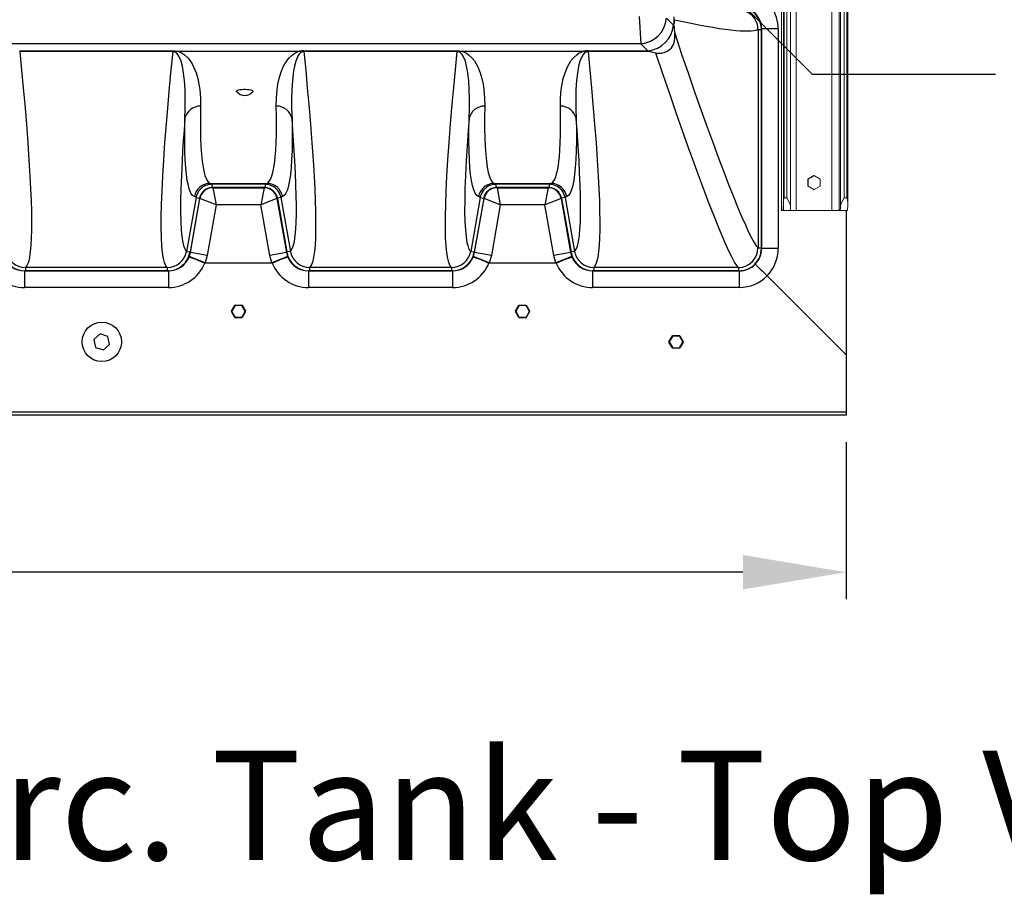
# Model space of a CAD drawing. Units: inches. Extents: x 0.1 to 16.5, y -0.1 to 10.5.
# Drawn here: x 9.1 to 10.5, y 6.3 to 7.6 of the extents above; entities that cross this region are included whole.
import ezdxf

# ---------------------------------------------------------------- set-up
doc = ezdxf.new("R2010")
doc.units = ezdxf.units.IN
doc.header["$LTSCALE"] = 0.5
doc.header["$MEASUREMENT"] = 0
doc.linetypes.add('SLD-Solid', pattern=[0])
doc.layers.add('OSI-TANK', color=142, linetype='Continuous')
doc.layers.add('TEXT', color=1, linetype='Continuous')
doc.styles.add('times', font='timesi.ttf')

msp = doc.modelspace()

# ---------------------------------------------------------------- linework, layer by layer
at = {"linetype": 'SLD-Solid', "lineweight": 18}
for p, q in [((10.308, 9.1442), (10.308, 7.3142)), ((10.3092, 7.3076), (10.3092, 9.1456)), ((10.2986, 9.1314), (10.2986, 7.2999)), ((10.304, 9.1397), (10.304, 7.3142)), ((10.213, 9.1235), (10.213, 7.296)), ((10.213, 9.1235), (10.213, 7.296)), ((10.2155, 9.1234), (10.2155, 7.296)), ((10.2168, 9.1233), (10.2168, 7.3142)), ((10.2207, 9.1231), (10.2207, 7.3142)), ((10.2258, 7.3), (10.2258, 9.1229)), ((10.2341, 9.1225), (10.2341, 7.296)), ((10.2862, 9.1201), (10.2862, 7.296)), ((10.2969, 9.1286), (10.2969, 7.296)), ((10.2512, 7.3413), (10.2512, 7.3314)), ((10.2517, 7.3413), (10.2512, 7.3413)), ((10.2513, 7.3314), (10.2513, 7.3413)), ((10.2599, 7.3466), (10.2514, 7.3417)), ((10.2514, 7.3417), (10.2515, 7.3417)), ((10.2515, 7.3417), (10.2601, 7.3466)), ((10.2603, 7.3463), (10.2517, 7.3413)), ((10.2517, 7.3413), (10.2517, 7.3314)), ((10.2601, 7.3466), (10.2599, 7.3466)), ((10.2603, 7.3467), (10.2602, 7.3467)), ((10.2689, 7.3413), (10.2603, 7.3463)), ((10.2605, 7.3466), (10.2691, 7.3417)), ((10.2689, 7.3314), (10.2689, 7.3413)), ((10.2693, 7.3413), (10.2689, 7.3413)), ((10.2693, 7.3314), (10.2693, 7.3413)), ((10.2517, 7.3314), (10.2512, 7.3314)), ((10.2515, 7.3311), (10.2514, 7.3311)), ((10.2514, 7.3311), (10.2599, 7.3261)), ((10.2601, 7.3261), (10.2515, 7.3311)), ((10.2517, 7.3314), (10.2603, 7.3265)), ((10.2599, 7.3261), (10.2601, 7.3261)), ((10.2602, 7.326), (10.2603, 7.326)), ((10.2603, 7.3265), (10.2689, 7.3314)), ((10.2691, 7.3311), (10.2605, 7.3261)), ((10.2693, 7.3314), (10.2689, 7.3314)), ((10.2168, 7.3142), (10.2207, 7.3142)), ((10.304, 7.3142), (10.308, 7.3142)), ((10.213, 7.296), (10.3087, 7.296))]:
    msp.add_line(p, q, dxfattribs=at)
at = {"linetype": 'SLD-Solid', "lineweight": 18, "flags": 128}
for points in [[(10.2207, 7.3142), (10.2207, 7.3142), (10.2235, 7.3088), (10.2253, 7.3043), (10.2258, 7.3015)], [(10.2986, 7.3015), (10.2992, 7.3043), (10.3012, 7.3088), (10.304, 7.3142), (10.304, 7.3142)]]:
    msp.add_lwpolyline(points, dxfattribs=at)
at = {"linetype": 'SLD-Solid', "lineweight": 18}
for centre, radius, start, end in [((10.2516, 7.3413), 0.000417, 120.0116, 180.0051), ((10.2517, 7.3413), 0.000417, 120.0181, 180.005), ((10.2481, 7.3393), 0.00417, 28.5741, 34.3878), ((10.2602, 7.3463), 0.000417, 90, 120.0116), ((10.2602, 7.3463), 0.000416, 90.0007, 120.0126), ((10.2603, 7.3463), 0.000416, 90.0007, 120.0126), ((10.2567, 7.3443), 0.00417, 28.5741, 34.3878), ((10.2603, 7.3463), 0.000417, 59.9884, 90), ((10.2571, 7.3482), 0.00373, 328.3957, 334.705), ((10.2657, 7.3433), 0.00373, 328.3957, 334.705), ((10.2689, 7.3413), 0.000417, 0, 59.9884), ((10.2516, 7.3314), 0.000417, 180, 239.9884), ((10.2516, 7.3314), 0.000417, 179.995, 239.9819), ((10.2517, 7.3314), 0.000417, 179.995, 239.9819), ((10.2481, 7.3334), 0.00417, 325.6122, 331.4259), ((10.2602, 7.3265), 0.000417, 239.9884, 270), ((10.2602, 7.3265), 0.000416, 239.9874, 269.9993), ((10.2567, 7.3285), 0.00417, 325.6122, 331.4259), ((10.2603, 7.3265), 0.000416, 239.9874, 269.9993), ((10.2571, 7.3245), 0.00373, 25.295, 31.6043), ((10.2603, 7.3265), 0.000417, 270, 300.0116), ((10.2657, 7.3295), 0.00373, 25.295, 31.6043), ((10.2689, 7.3314), 0.000417, 300.0116, 0), ((10.2553, 7.3033), 0.0401, 164.1797, 173.8525), ((10.2744, 7.3047), 0.0349, 4.8054, 15.8888), ((10.1355, 7.3054), 0.08, 353.2815, 1.5976), ((10.1987, 7.3007), 0.0271, 350.039, 1.6476), ((10.2715, 7.3007), 0.0271, 350.039, 1.6476), ((10.2292, 7.3054), 0.08, 353.2815, 1.5976)]:
    msp.add_arc(centre, radius, start, end, dxfattribs=at)
at = {"layer": 'OSI-TANK'}
for p, q in [((10.0056, 7.5781), (10.0081, 7.5383)), ((10.0453, 7.5756), (10.0555, 7.5655)), ((10.0563, 7.5646), (10.0563, 7.5677)), ((10.1786, 7.5592), (10.1786, 7.2413)), ((10.1786, 7.5592), (10.1834, 7.5592)), ((10.1834, 7.5596), (10.1834, 7.5592)), ((10.1834, 7.5596), (10.1834, 7.5592)), ((10.1834, 7.5592), (10.1834, 7.2413)), ((10.184, 7.2404), (10.184, 7.5599)), ((10.208, 7.5599), (10.184, 7.5599)), ((10.208, 7.5599), (10.208, 7.2404)), ((10.0081, 7.5383), (6.3549, 7.5383)), ((9.1039, 7.5282), (9.3271, 7.5282)), ((9.1039, 7.5282), (9.1039, 7.5269)), ((9.3271, 7.5269), (9.1039, 7.5269)), ((9.3271, 7.5282), (9.3271, 7.5269)), ((9.3332, 7.5275), (9.3304, 7.5262)), ((9.3335, 7.5275), (9.5112, 7.5275)), ((9.5116, 7.5275), (9.5142, 7.5261)), ((9.5175, 7.5282), (9.7408, 7.5282)), ((9.5175, 7.5282), (9.5175, 7.5269)), ((9.7408, 7.5269), (9.5175, 7.5269)), ((9.7408, 7.5282), (9.7408, 7.5269)), ((9.7468, 7.5275), (9.744, 7.5262)), ((9.7471, 7.5275), (9.9248, 7.5275)), ((9.9252, 7.5275), (9.9278, 7.5261)), ((9.9312, 7.5282), (10.0182, 7.5282)), ((9.9312, 7.5282), (9.9312, 7.5269)), ((10.0209, 7.5269), (9.9312, 7.5269)), ((10.0182, 7.5282), (10.0081, 7.5383)), ((9.3693, 7.329), (9.3676, 7.3276)), ((9.3702, 7.3297), (9.3693, 7.329)), ((9.3811, 7.3352), (9.4636, 7.3352)), ((9.3811, 7.3352), (9.3835, 7.3339)), ((9.4612, 7.3339), (9.3835, 7.3339)), ((9.3835, 7.3339), (9.3835, 7.3293)), ((9.3844, 7.3293), (9.3835, 7.3293)), ((9.4603, 7.3293), (9.3844, 7.3293)), ((9.3844, 7.3293), (9.3851, 7.3289)), ((9.3851, 7.3289), (9.4596, 7.3289)), ((9.3851, 7.3289), (9.3899, 7.3041)), ((9.3851, 7.3289), (9.3851, 7.3289)), ((9.4596, 7.3289), (9.4548, 7.3041)), ((9.4596, 7.3289), (9.4603, 7.3293)), ((9.4596, 7.3289), (9.4596, 7.3289)), ((9.4612, 7.3293), (9.4603, 7.3293)), ((9.4612, 7.3339), (9.4636, 7.3352)), ((9.4612, 7.3339), (9.4612, 7.3293)), ((9.4768, 7.3278), (9.4751, 7.3292)), ((9.4776, 7.327), (9.4768, 7.3278)), ((9.7829, 7.329), (9.7812, 7.3276)), ((9.7838, 7.3297), (9.7829, 7.329)), ((9.7947, 7.3352), (9.8772, 7.3352)), ((9.7947, 7.3352), (9.7971, 7.3339)), ((9.8748, 7.3339), (9.7971, 7.3339)), ((9.7971, 7.3339), (9.7971, 7.3293)), ((9.798, 7.3293), (9.7971, 7.3293)), ((9.8739, 7.3293), (9.798, 7.3293)), ((9.798, 7.3293), (9.7987, 7.3289)), ((9.7987, 7.3289), (9.8732, 7.3289)), ((9.7987, 7.3289), (9.8035, 7.3041)), ((9.7987, 7.3289), (9.7987, 7.3289)), ((9.8732, 7.3289), (9.8684, 7.3041)), ((9.8732, 7.3289), (9.8739, 7.3293)), ((9.8732, 7.3289), (9.8732, 7.3289)), ((9.8748, 7.3293), (9.8739, 7.3293)), ((9.8748, 7.3339), (9.8772, 7.3352)), ((9.8748, 7.3339), (9.8748, 7.3293)), ((9.8904, 7.3278), (9.8887, 7.3292)), ((9.8913, 7.327), (9.8904, 7.3278)), ((9.3606, 7.3147), (9.3468, 7.2363)), ((9.3656, 7.3134), (9.3519, 7.2355)), ((9.3524, 7.2348), (9.3663, 7.3131)), ((9.3606, 7.3147), (9.3582, 7.316)), ((9.3606, 7.3147), (9.3657, 7.3138)), ((9.3657, 7.3138), (9.3656, 7.3134)), ((9.3663, 7.3131), (9.3656, 7.3134)), ((9.3663, 7.3131), (9.3663, 7.3131)), ((9.3899, 7.3041), (9.3663, 7.3131)), ((9.4784, 7.3131), (9.4548, 7.3041)), ((9.479, 7.3134), (9.4784, 7.3131)), ((9.4784, 7.3131), (9.4922, 7.2348)), ((9.4784, 7.3131), (9.4784, 7.3131)), ((9.4841, 7.3147), (9.479, 7.3138)), ((9.479, 7.3134), (9.479, 7.3138)), ((9.479, 7.3134), (9.4928, 7.2355)), ((9.4865, 7.316), (9.4841, 7.3147)), ((9.4841, 7.3147), (9.4979, 7.2363)), ((9.7742, 7.3147), (9.7604, 7.2363)), ((9.7793, 7.3134), (9.7655, 7.2355)), ((9.7661, 7.2348), (9.7799, 7.3131)), ((9.7742, 7.3147), (9.7718, 7.316)), ((9.7742, 7.3147), (9.7793, 7.3138)), ((9.7793, 7.3138), (9.7793, 7.3134)), ((9.7799, 7.3131), (9.7793, 7.3134)), ((9.7799, 7.3131), (9.7799, 7.3131)), ((9.8035, 7.3041), (9.7799, 7.3131)), ((9.892, 7.3131), (9.8684, 7.3041)), ((9.8927, 7.3134), (9.892, 7.3131)), ((9.892, 7.3131), (9.9059, 7.2348)), ((9.892, 7.3131), (9.892, 7.3131)), ((9.8977, 7.3147), (9.8926, 7.3138)), ((9.8927, 7.3134), (9.8926, 7.3138)), ((9.8927, 7.3134), (9.9064, 7.2355)), ((9.9001, 7.316), (9.8977, 7.3147)), ((9.8977, 7.3147), (9.9115, 7.2363)), ((9.3899, 7.3041), (9.3769, 7.2305)), ((9.4548, 7.3041), (9.3899, 7.3041)), ((9.4678, 7.2305), (9.4548, 7.3041)), ((9.8035, 7.3041), (9.7905, 7.2305)), ((9.8684, 7.3041), (9.8035, 7.3041)), ((9.8814, 7.2305), (9.8684, 7.3041)), ((10.3067, 7.296), (10.3067, 6.9978)), ((10.1786, 7.2413), (10.1834, 7.2413)), ((10.1834, 7.2413), (10.1834, 7.2407)), ((10.1834, 7.2407), (10.184, 7.2404)), ((10.208, 7.2404), (10.184, 7.2404)), ((9.3468, 7.2363), (9.3519, 7.2355)), ((9.3508, 7.2287), (9.3504, 7.2279)), ((9.3508, 7.2287), (9.3524, 7.2348)), ((9.3739, 7.2198), (9.3508, 7.2287)), ((9.3519, 7.2355), (9.3518, 7.235)), ((9.3518, 7.235), (9.3524, 7.2348)), ((9.3769, 7.2305), (9.3524, 7.2348)), ((9.3769, 7.2305), (9.3739, 7.2198)), ((9.4922, 7.2348), (9.4678, 7.2305)), ((9.4708, 7.2198), (9.4678, 7.2305)), ((9.4939, 7.2287), (9.4708, 7.2198)), ((9.4922, 7.2348), (9.4929, 7.235)), ((9.4922, 7.2348), (9.4939, 7.2287)), ((9.4979, 7.2363), (9.4928, 7.2355)), ((9.4928, 7.2355), (9.4929, 7.235)), ((9.4943, 7.2279), (9.4939, 7.2287)), ((9.7604, 7.2363), (9.7655, 7.2355)), ((9.7644, 7.2287), (9.764, 7.2279)), ((9.7644, 7.2287), (9.7661, 7.2348)), ((9.7875, 7.2198), (9.7644, 7.2287)), ((9.7655, 7.2355), (9.7654, 7.235)), ((9.7654, 7.235), (9.7661, 7.2348)), ((9.7905, 7.2305), (9.7661, 7.2348)), ((9.7905, 7.2305), (9.7875, 7.2198)), ((9.9059, 7.2348), (9.8814, 7.2305)), ((9.8844, 7.2198), (9.8814, 7.2305)), ((9.9075, 7.2287), (9.8844, 7.2198)), ((9.9059, 7.2348), (9.9065, 7.235)), ((9.9059, 7.2348), (9.9075, 7.2287)), ((9.9115, 7.2363), (9.9064, 7.2355)), ((9.9064, 7.2355), (9.9065, 7.235)), ((9.9079, 7.2279), (9.9075, 7.2287)), ((9.3188, 7.2129), (9.1122, 7.2129)), ((9.1122, 7.2129), (9.1122, 7.2082)), ((9.3188, 7.2129), (9.3188, 7.2082)), ((9.3739, 7.2198), (9.3733, 7.219)), ((9.4714, 7.219), (9.3733, 7.219)), ((9.3739, 7.2198), (9.4708, 7.2198)), ((9.4708, 7.2198), (9.4714, 7.219)), ((9.7324, 7.2129), (9.5259, 7.2129)), ((9.5259, 7.2129), (9.5259, 7.2082)), ((9.7324, 7.2129), (9.7324, 7.2082)), ((9.7875, 7.2198), (9.7869, 7.219)), ((9.885, 7.219), (9.7869, 7.219)), ((9.7875, 7.2198), (9.8844, 7.2198)), ((9.8844, 7.2198), (9.885, 7.219)), ((10.1501, 7.2129), (9.9395, 7.2129)), ((9.9395, 7.2129), (9.9395, 7.2082)), ((10.1501, 7.2129), (10.1501, 7.2082)), ((9.1114, 7.2082), (9.1107, 7.2079)), ((9.1107, 7.2079), (9.3204, 7.2079)), ((9.1107, 7.2079), (9.1107, 7.1838)), ((9.1122, 7.2082), (9.1114, 7.2082)), ((9.3188, 7.2082), (9.1122, 7.2082)), ((9.3197, 7.2082), (9.3188, 7.2082)), ((9.3204, 7.2079), (9.3197, 7.2082)), ((9.3204, 7.2079), (9.3204, 7.1838)), ((9.525, 7.2082), (9.5243, 7.2079)), ((9.5243, 7.2079), (9.734, 7.2079)), ((9.5243, 7.2079), (9.5243, 7.1838)), ((9.5259, 7.2082), (9.525, 7.2082)), ((9.7324, 7.2082), (9.5259, 7.2082)), ((9.7333, 7.2082), (9.7324, 7.2082)), ((9.734, 7.2079), (9.7333, 7.2082)), ((9.734, 7.2079), (9.734, 7.1838)), ((9.9386, 7.2082), (9.9379, 7.2079)), ((9.9379, 7.2079), (10.1514, 7.2079)), ((9.9379, 7.2079), (9.9379, 7.1838)), ((9.9395, 7.2082), (9.9386, 7.2082)), ((10.1501, 7.2082), (9.9395, 7.2082)), ((10.1508, 7.2082), (10.1501, 7.2082)), ((10.1514, 7.2079), (10.1508, 7.2082)), ((10.1514, 7.2079), (10.1514, 7.1838)), ((10.1918, 7.2005), (10.1918, 7.2005)), ((10.3067, 7.0856), (10.1918, 7.2005)), ((9.3204, 7.1838), (9.1107, 7.1838)), ((9.734, 7.1838), (9.5243, 7.1838)), ((10.1514, 7.1838), (9.9379, 7.1838)), ((9.4121, 7.1491), (9.417, 7.1577)), ((9.4174, 7.1575), (9.4124, 7.1489)), ((9.417, 7.1577), (9.4174, 7.1575)), ((9.4174, 7.1575), (9.4174, 7.1579)), ((9.4174, 7.1579), (9.4273, 7.1579)), ((9.4273, 7.1575), (9.4174, 7.1575)), ((9.4273, 7.1579), (9.4273, 7.1575)), ((9.4273, 7.1575), (9.4277, 7.1577)), ((9.4322, 7.1489), (9.4273, 7.1575)), ((9.4277, 7.1577), (9.4326, 7.1491)), ((9.8257, 7.1491), (9.8306, 7.1577)), ((9.831, 7.1575), (9.8261, 7.1489)), ((9.8306, 7.1577), (9.831, 7.1575)), ((9.831, 7.1575), (9.831, 7.1579)), ((9.831, 7.1579), (9.8409, 7.1579)), ((9.8409, 7.1575), (9.831, 7.1575)), ((9.8409, 7.1579), (9.8409, 7.1575)), ((9.8409, 7.1575), (9.8413, 7.1577)), ((9.8459, 7.1489), (9.8409, 7.1575)), ((9.8413, 7.1577), (9.8462, 7.1491)), ((9.4121, 7.1491), (9.4124, 7.1489)), ((9.4121, 7.1487), (9.4124, 7.1489)), ((9.417, 7.1401), (9.4121, 7.1487)), ((9.4124, 7.1489), (9.4174, 7.1403)), ((9.417, 7.1401), (9.4174, 7.1403)), ((9.4174, 7.1403), (9.4273, 7.1403)), ((9.4174, 7.1399), (9.4174, 7.1403)), ((9.4273, 7.1399), (9.4174, 7.1399)), ((9.4273, 7.1403), (9.4322, 7.1489)), ((9.4273, 7.1403), (9.4273, 7.1399)), ((9.4273, 7.1403), (9.4277, 7.1401)), ((9.4326, 7.1487), (9.4277, 7.1401)), ((9.4322, 7.1489), (9.4326, 7.1491)), ((9.4322, 7.1489), (9.4326, 7.1487)), ((9.8257, 7.1491), (9.8261, 7.1489)), ((9.8257, 7.1487), (9.8261, 7.1489)), ((9.8306, 7.1401), (9.8257, 7.1487)), ((9.8261, 7.1489), (9.831, 7.1403)), ((9.8306, 7.1401), (9.831, 7.1403)), ((9.831, 7.1403), (9.8409, 7.1403)), ((9.831, 7.1399), (9.831, 7.1403)), ((9.8409, 7.1399), (9.831, 7.1399)), ((9.8409, 7.1403), (9.8459, 7.1489)), ((9.8409, 7.1403), (9.8409, 7.1399)), ((9.8409, 7.1403), (9.8413, 7.1401)), ((9.8462, 7.1487), (9.8413, 7.1401)), ((9.8459, 7.1489), (9.8462, 7.1491)), ((9.8459, 7.1489), (9.8462, 7.1487)), ((9.2209, 7.1163), (9.212, 7.1083)), ((9.2322, 7.1126), (9.2209, 7.1163)), ((9.2347, 7.1009), (9.2322, 7.1126)), ((10.049, 7.1048), (10.054, 7.1134)), ((10.0544, 7.1132), (10.0494, 7.1046)), ((10.054, 7.1134), (10.0544, 7.1132)), ((10.0544, 7.1132), (10.0544, 7.1136)), ((10.0544, 7.1136), (10.0643, 7.1136)), ((10.0643, 7.1132), (10.0544, 7.1132)), ((10.0643, 7.1136), (10.0643, 7.1132)), ((10.0643, 7.1132), (10.0646, 7.1134)), ((10.0692, 7.1046), (10.0643, 7.1132)), ((10.0646, 7.1134), (10.0696, 7.1048)), ((9.212, 7.1083), (9.2145, 7.0966)), ((9.2145, 7.0966), (9.2259, 7.0929)), ((9.2259, 7.0929), (9.2347, 7.1009)), ((10.049, 7.1048), (10.0494, 7.1046)), ((10.049, 7.1044), (10.0494, 7.1046)), ((10.054, 7.0958), (10.049, 7.1044)), ((10.0494, 7.1046), (10.0544, 7.096)), ((10.054, 7.0958), (10.0544, 7.096)), ((10.0544, 7.096), (10.0643, 7.096)), ((10.0544, 7.0956), (10.0544, 7.096)), ((10.0643, 7.0956), (10.0544, 7.0956)), ((10.0643, 7.096), (10.0692, 7.1046)), ((10.0643, 7.096), (10.0643, 7.0956)), ((10.0643, 7.096), (10.0646, 7.0958)), ((10.0696, 7.1044), (10.0646, 7.0958)), ((10.0692, 7.1046), (10.0696, 7.1048)), ((10.0692, 7.1046), (10.0696, 7.1044)), ((10.3067, 7.0023), (6.0567, 7.0023)), ((10.3067, 6.9978), (6.0567, 6.9978))]:
    msp.add_line(p, q, dxfattribs=at)
at = {"layer": 'OSI-TANK', "flags": 128}
for points in [[(10.0301, 7.5249), (10.034, 7.5245), (10.0379, 7.5248), (10.0418, 7.5257), (10.0454, 7.5271), (10.0492, 7.5295), (10.0525, 7.5325), (10.0555, 7.5371), (10.0572, 7.5423), (10.0577, 7.5469), (10.0576, 7.5504), (10.0573, 7.5536)], [(10.0573, 7.5536), (10.0674, 7.5233), (10.0773, 7.4944), (10.0868, 7.467), (10.0959, 7.4411), (10.1046, 7.4168), (10.1131, 7.3936), (10.1211, 7.372), (10.1287, 7.3521), (10.1358, 7.3337), (10.1424, 7.3169), (10.1489, 7.3011), (10.1548, 7.287), (10.1602, 7.2748), (10.165, 7.2644), (10.1693, 7.2558), (10.173, 7.2491), (10.1761, 7.2442), (10.1786, 7.2413)], [(9.1039, 7.5269), (9.1065, 7.5001), (9.109, 7.4745), (9.1112, 7.4501), (9.1136, 7.4213), (9.1157, 7.3944), (9.1174, 7.3692), (9.1188, 7.3459), (9.1197, 7.3275), (9.1204, 7.3105), (9.1209, 7.2948), (9.1211, 7.2804), (9.121, 7.2674), (9.1207, 7.2556), (9.1201, 7.2453), (9.1193, 7.2363), (9.1181, 7.2276), (9.1165, 7.2207), (9.1145, 7.2158), (9.1122, 7.2129)], [(9.3188, 7.2129), (9.3167, 7.2155), (9.3148, 7.2199), (9.3133, 7.2259), (9.312, 7.2342), (9.311, 7.2444), (9.3103, 7.2565), (9.31, 7.2704), (9.31, 7.2864), (9.3104, 7.3044), (9.3112, 7.3242), (9.3122, 7.3459), (9.3137, 7.3693), (9.3154, 7.3946), (9.3175, 7.4217), (9.3199, 7.4506), (9.3221, 7.4749), (9.3245, 7.5004), (9.3271, 7.5269)], [(9.3271, 7.5282), (9.3301, 7.5281), (9.3335, 7.5275)], [(9.3443, 7.4291), (9.3449, 7.4435), (9.345, 7.4586), (9.3448, 7.4716), (9.3439, 7.4851), (9.3421, 7.4989), (9.3408, 7.5059), (9.3389, 7.513), (9.3358, 7.5201), (9.3343, 7.5226), (9.3321, 7.525), (9.3304, 7.5262)], [(9.3331, 7.5275), (9.3363, 7.5265), (9.3405, 7.5245), (9.3436, 7.5224), (9.3485, 7.518), (9.3521, 7.5136), (9.3548, 7.5092), (9.357, 7.5048), (9.3606, 7.4962), (9.3632, 7.4878), (9.3649, 7.4796), (9.3661, 7.4716), (9.3671, 7.4594), (9.3672, 7.4477)], [(9.4774, 7.4477), (9.4776, 7.4594), (9.4786, 7.4716), (9.4798, 7.4796), (9.4815, 7.4878), (9.4841, 7.4962), (9.4876, 7.5048), (9.4899, 7.5092), (9.4926, 7.5136), (9.4962, 7.518), (9.501, 7.5224), (9.5042, 7.5245), (9.5084, 7.5265), (9.5116, 7.5275)], [(9.5142, 7.5262), (9.5126, 7.525), (9.5104, 7.5226), (9.5088, 7.5201), (9.5057, 7.513), (9.5038, 7.5059), (9.5026, 7.4989), (9.5008, 7.4851), (9.4999, 7.4716), (9.4996, 7.4586), (9.4998, 7.4435), (9.5003, 7.4291)], [(9.5175, 7.5269), (9.5202, 7.5001), (9.5226, 7.4745), (9.5248, 7.4501), (9.5272, 7.4213), (9.5293, 7.3944), (9.531, 7.3692), (9.5324, 7.3459), (9.5334, 7.3275), (9.5341, 7.3105), (9.5345, 7.2948), (9.5347, 7.2804), (9.5346, 7.2674), (9.5343, 7.2556), (9.5338, 7.2453), (9.533, 7.2363), (9.5317, 7.2276), (9.5301, 7.2207), (9.5282, 7.2158), (9.5259, 7.2129)], [(9.7324, 7.2129), (9.7303, 7.2155), (9.7285, 7.2199), (9.7269, 7.2259), (9.7256, 7.2342), (9.7246, 7.2444), (9.7239, 7.2565), (9.7236, 7.2704), (9.7237, 7.2864), (9.7241, 7.3044), (9.7248, 7.3242), (9.7259, 7.3459), (9.7273, 7.3693), (9.729, 7.3946), (9.7311, 7.4217), (9.7336, 7.4506), (9.7358, 7.4749), (9.7382, 7.5004), (9.7408, 7.5269)], [(9.7408, 7.5282), (9.7437, 7.5281), (9.7471, 7.5275)], [(9.758, 7.4291), (9.7585, 7.4435), (9.7587, 7.4586), (9.7584, 7.4716), (9.7575, 7.4851), (9.7557, 7.4989), (9.7545, 7.5059), (9.7526, 7.513), (9.7495, 7.5201), (9.7479, 7.5226), (9.7457, 7.525), (9.7441, 7.5262)], [(9.7467, 7.5275), (9.7499, 7.5265), (9.7541, 7.5245), (9.7573, 7.5224), (9.7621, 7.518), (9.7657, 7.5136), (9.7684, 7.5092), (9.7707, 7.5048), (9.7742, 7.4962), (9.7768, 7.4878), (9.7785, 7.4796), (9.7797, 7.4716), (9.7807, 7.4594), (9.7809, 7.4477)], [(9.8911, 7.4477), (9.8912, 7.4594), (9.8922, 7.4716), (9.8934, 7.4796), (9.8951, 7.4878), (9.8977, 7.4962), (9.9013, 7.5048), (9.9035, 7.5092), (9.9062, 7.5136), (9.9098, 7.518), (9.9147, 7.5224), (9.9178, 7.5245), (9.922, 7.5265), (9.9252, 7.5275)], [(9.9279, 7.5262), (9.9262, 7.525), (9.924, 7.5226), (9.9225, 7.5201), (9.9194, 7.513), (9.9175, 7.5059), (9.9162, 7.4989), (9.9144, 7.4851), (9.9135, 7.4716), (9.9133, 7.4586), (9.9134, 7.4435), (9.914, 7.4291)], [(9.9312, 7.5269), (9.9338, 7.5001), (9.9362, 7.4745), (9.9384, 7.4501), (9.9408, 7.4213), (9.9429, 7.3944), (9.9447, 7.3692), (9.9461, 7.3459), (9.947, 7.3275), (9.9477, 7.3105), (9.9481, 7.2948), (9.9483, 7.2804), (9.9483, 7.2674), (9.948, 7.2556), (9.9474, 7.2453), (9.9466, 7.2363), (9.9453, 7.2276), (9.9437, 7.2207), (9.9418, 7.2158), (9.9395, 7.2129)], [(10.0301, 7.5249), (10.0255, 7.5259), (10.0209, 7.5269), (10.0209, 7.5269)], [(10.1501, 7.2129), (10.1477, 7.2158), (10.1446, 7.2206), (10.141, 7.2273), (10.1368, 7.2358), (10.132, 7.2463), (10.1266, 7.2587), (10.1206, 7.273), (10.1141, 7.2892), (10.1076, 7.3057), (10.1007, 7.3237), (10.0933, 7.3434), (10.0856, 7.3645), (10.0774, 7.3872), (10.0687, 7.4117), (10.0596, 7.4378), (10.0501, 7.4653), (10.0403, 7.4944), (10.0301, 7.5249)], [(9.4197, 7.4686), (9.4196, 7.4689), (9.4196, 7.4695), (9.4202, 7.4701), (9.4213, 7.4707)], [(9.4213, 7.4707), (9.423, 7.4712), (9.425, 7.4716), (9.4275, 7.4719), (9.4301, 7.4721), (9.4327, 7.4721), (9.4353, 7.4719), (9.4378, 7.4717), (9.4399, 7.4713), (9.4416, 7.4708), (9.4427, 7.4702), (9.4433, 7.4696), (9.4434, 7.4689), (9.4432, 7.4686)], [(9.3672, 7.4477), (9.367, 7.431), (9.367, 7.4156), (9.3673, 7.4016), (9.3678, 7.3889), (9.3685, 7.3774), (9.3695, 7.3674), (9.3708, 7.3586), (9.3723, 7.3513), (9.3734, 7.3469), (9.3747, 7.3432), (9.3762, 7.3403), (9.3777, 7.3379), (9.3793, 7.3362), (9.3811, 7.3352)], [(9.4636, 7.3352), (9.4662, 7.337), (9.4685, 7.3403), (9.4706, 7.345), (9.4724, 7.3513), (9.4734, 7.356), (9.4743, 7.3614), (9.4751, 7.3674), (9.4758, 7.374), (9.4766, 7.3836), (9.4771, 7.3943), (9.4775, 7.4061), (9.4777, 7.4189), (9.4776, 7.4328), (9.4774, 7.4477)], [(9.7809, 7.4477), (9.7806, 7.431), (9.7807, 7.4156), (9.7809, 7.4016), (9.7814, 7.3889), (9.7822, 7.3774), (9.7832, 7.3674), (9.7844, 7.3586), (9.7859, 7.3513), (9.7871, 7.3469), (9.7884, 7.3432), (9.7898, 7.3403), (9.7913, 7.3379), (9.7929, 7.3362), (9.7947, 7.3352)], [(9.8772, 7.3352), (9.8798, 7.337), (9.8822, 7.3403), (9.8842, 7.345), (9.886, 7.3513), (9.8871, 7.356), (9.888, 7.3614), (9.8888, 7.3674), (9.8895, 7.374), (9.8902, 7.3836), (9.8908, 7.3943), (9.8911, 7.4061), (9.8913, 7.4189), (9.8913, 7.4328), (9.8911, 7.4477)], [(9.3443, 7.4291), (9.3431, 7.4128), (9.342, 7.3973), (9.3411, 7.3824), (9.3402, 7.3682), (9.3392, 7.3469), (9.3384, 7.3274), (9.338, 7.3098), (9.338, 7.294), (9.3383, 7.2799), (9.3389, 7.2678), (9.3399, 7.2576), (9.3413, 7.2493), (9.3424, 7.2447), (9.3437, 7.241), (9.3452, 7.2382), (9.3468, 7.2363)], [(9.3582, 7.316), (9.3556, 7.3178), (9.3532, 7.3211), (9.3512, 7.3259), (9.3494, 7.3321), (9.3479, 7.3395), (9.3466, 7.3482), (9.3457, 7.3583), (9.3449, 7.3697), (9.3444, 7.3825), (9.3441, 7.3967), (9.3441, 7.4122), (9.3443, 7.4291)], [(9.5003, 7.4291), (9.5006, 7.4123), (9.5005, 7.3968), (9.5003, 7.3827), (9.4998, 7.3699), (9.499, 7.3584), (9.498, 7.3483), (9.4968, 7.3395), (9.4953, 7.3321), (9.4935, 7.3259), (9.4914, 7.3211), (9.4891, 7.3178), (9.4865, 7.316)], [(9.4979, 7.2363), (9.5002, 7.2393), (9.5021, 7.2441), (9.5037, 7.2509), (9.505, 7.2596), (9.5058, 7.2684), (9.5063, 7.2786), (9.5066, 7.2901), (9.5067, 7.303), (9.5065, 7.3173), (9.5061, 7.3329), (9.5054, 7.3499), (9.5045, 7.3682), (9.5036, 7.3824), (9.5027, 7.3972), (9.5016, 7.4128), (9.5003, 7.4291)], [(9.758, 7.4291), (9.7567, 7.4128), (9.7557, 7.3973), (9.7547, 7.3824), (9.7538, 7.3682), (9.7528, 7.3469), (9.7521, 7.3274), (9.7517, 7.3098), (9.7516, 7.294), (9.7519, 7.2799), (9.7526, 7.2678), (9.7536, 7.2576), (9.7549, 7.2493), (9.756, 7.2447), (9.7573, 7.241), (9.7588, 7.2382), (9.7604, 7.2363)], [(9.7718, 7.316), (9.7692, 7.3178), (9.7669, 7.3211), (9.7648, 7.3259), (9.763, 7.3321), (9.7615, 7.3395), (9.7603, 7.3482), (9.7593, 7.3583), (9.7585, 7.3697), (9.758, 7.3825), (9.7578, 7.3967), (9.7577, 7.4122), (9.758, 7.4291)], [(9.914, 7.4291), (9.9142, 7.4123), (9.9142, 7.3968), (9.9139, 7.3827), (9.9134, 7.3699), (9.9127, 7.3584), (9.9117, 7.3483), (9.9104, 7.3395), (9.9089, 7.3321), (9.9071, 7.3259), (9.9051, 7.3211), (9.9027, 7.3178), (9.9001, 7.316)], [(9.9115, 7.2363), (9.9138, 7.2393), (9.9157, 7.2441), (9.9173, 7.2509), (9.9186, 7.2596), (9.9194, 7.2684), (9.92, 7.2786), (9.9203, 7.2901), (9.9203, 7.303), (9.9201, 7.3173), (9.9197, 7.3329), (9.919, 7.3499), (9.9181, 7.3682), (9.9172, 7.3824), (9.9163, 7.3972), (9.9152, 7.4128), (9.914, 7.4291)], [(9.3835, 7.3339), (9.3817, 7.3338), (9.379, 7.3334)], [(9.4659, 7.3334), (9.4628, 7.3338), (9.4612, 7.3339)], [(9.7971, 7.3339), (9.7954, 7.3338), (9.7926, 7.3334)], [(9.8795, 7.3334), (9.8764, 7.3338), (9.8748, 7.3339)], [(9.4841, 7.3147), (9.4838, 7.3162), (9.4828, 7.319)], [(9.8977, 7.3147), (9.8974, 7.3162), (9.8965, 7.319)], [(10.1918, 7.2005), (10.1889, 7.2034), (10.186, 7.2063), (10.1833, 7.2089), (10.1809, 7.2113), (10.1788, 7.2134), (10.177, 7.2151), (10.1757, 7.2164), (10.1749, 7.2172), (10.1746, 7.2176), (10.1746, 7.2176)]]:
    msp.add_lwpolyline(points, dxfattribs=at)
at = {"layer": 'OSI-TANK'}
msp.add_circle((9.2234, 7.1046), 0.0286, dxfattribs=at)
for centre, radius, start, end in [((10.1506, 7.5599), 0.0574, 0.0309, 66.7125), ((10.1501, 7.5592), 0.0284, 0.0012, 70.0002), ((10.151, 7.5596), 0.0325, 359.9142, 70.1585), ((10.1514, 7.5599), 0.0325, 359.9946, 66.7897), ((10.0045, 7.5791), 0.041, 274.9387, 355.0613), ((9.3534, 7.5715), 0.703, 359.6854, 0.4874), ((10.0925, 7.569), 0.036, 172.9193, 182.0427), ((10.0147, 7.569), 0.041, 274.9387, 355.0613), ((10.1493, 7.5674), 0.093, 181.7212, 188.5184), ((9.3272, 7.5195), 0.00737, 64.2652, 90.8297), ((9.5175, 7.4993), 0.0289, 89.899, 102.4688), ((9.5174, 7.5195), 0.00742, 89.2647, 115.6404), ((9.7409, 7.5195), 0.00737, 64.2652, 90.8297), ((9.9311, 7.4993), 0.0289, 89.899, 102.4688), ((9.9311, 7.5195), 0.00742, 89.2647, 115.6404), ((9.4315, 7.4786), 0.0154, 220.3922, 319.6078), ((9.367, 7.4246), 0.0231, 89.3891, 168.934), ((9.4777, 7.4246), 0.0231, 11.066, 90.6109), ((9.7806, 7.4246), 0.0231, 89.3891, 168.934), ((9.8913, 7.4246), 0.0231, 11.066, 90.6109), ((9.3811, 7.3119), 0.0233, 90.0481, 169.9962), ((9.3836, 7.3106), 0.0233, 133.2028, 158.2173), ((9.3846, 7.3101), 0.0192, 93.0834, 168.9412), ((9.3851, 7.3098), 0.0191, 90.0469, 169.9843), ((9.3851, 7.3098), 0.0191, 90.0659, 169.934), ((9.3835, 7.3106), 0.0233, 101.1804, 124.8738), ((9.4596, 7.3098), 0.0191, 10.0157, 89.9531), ((9.4596, 7.3098), 0.0191, 10.066, 89.9341), ((9.4601, 7.3101), 0.0192, 11.056, 86.9194), ((9.4636, 7.3119), 0.0233, 10.0038, 89.9519), ((9.4611, 7.3106), 0.0233, 53.193, 78.2438), ((9.4612, 7.3106), 0.0233, 21.1996, 44.9166), ((9.7947, 7.3119), 0.0233, 90.0481, 169.9962), ((9.7972, 7.3106), 0.0233, 133.2028, 158.2173), ((9.7982, 7.3101), 0.0192, 93.0834, 168.9412), ((9.7987, 7.3098), 0.0191, 90.0469, 169.9843), ((9.7987, 7.3098), 0.0191, 90.0659, 169.934), ((9.7971, 7.3106), 0.0233, 101.1804, 124.8738), ((9.8732, 7.3098), 0.0191, 10.0157, 89.9531), ((9.8732, 7.3098), 0.0191, 10.066, 89.9341), ((9.8737, 7.3101), 0.0192, 11.056, 86.9194), ((9.8772, 7.3119), 0.0233, 10.0038, 89.9519), ((9.8748, 7.3106), 0.0233, 53.193, 78.2438), ((9.8748, 7.3106), 0.0233, 21.1996, 44.9166), ((9.3811, 7.3113), 0.0208, 157.5411, 170.7061), ((9.7947, 7.3113), 0.0208, 157.5411, 170.7061), ((10.1501, 7.2413), 0.0284, 270.0022, 359.9938), ((10.151, 7.2406), 0.0325, 269.7828, 0.1393), ((10.1514, 7.2404), 0.0325, 315.3192, 0.0086), ((10.1506, 7.2405), 0.0574, 315.9141, 359.9729), ((9.1112, 7.2406), 0.0325, 189.9395, 270.3172), ((9.1107, 7.2404), 0.0325, 202.6707, 270.0213), ((9.1122, 7.2413), 0.0284, 190.0175, 269.9967), ((9.3188, 7.2413), 0.0284, 270.0022, 349.9836), ((9.3198, 7.2406), 0.0325, 269.6935, 350.0499), ((9.3204, 7.2404), 0.0325, 269.9421, 337.3659), ((9.2774, 7.0043), 0.2352, 65.9355, 71.911), ((9.5673, 7.0043), 0.2352, 108.089, 114.0645), ((9.5248, 7.2406), 0.0325, 189.9395, 270.3172), ((9.5243, 7.2404), 0.0325, 202.6707, 270.0213), ((9.5259, 7.2413), 0.0284, 190.0175, 269.9967), ((9.7324, 7.2413), 0.0284, 270.0022, 349.9836), ((9.7335, 7.2406), 0.0325, 269.6935, 350.0499), ((9.734, 7.2404), 0.0325, 269.9421, 337.3659), ((9.691, 7.0043), 0.2352, 65.9355, 71.911), ((9.9809, 7.0043), 0.2352, 108.089, 114.0645), ((9.9385, 7.2406), 0.0325, 189.9395, 270.3172), ((9.9379, 7.2404), 0.0325, 202.6707, 270.0213), ((9.9395, 7.2413), 0.0284, 190.0175, 269.9967), ((9.1107, 7.2411), 0.0573, 202.6601, 270.0191), ((9.3204, 7.2412), 0.0574, 270.0121, 337.3087), ((9.5243, 7.2411), 0.0573, 202.6601, 270.0191), ((9.734, 7.2412), 0.0574, 270.0121, 337.3087), ((9.9379, 7.2411), 0.0573, 202.6601, 270.0191), ((10.1514, 7.2404), 0.0325, 269.9763, 315.419), ((10.1514, 7.2412), 0.0573, 269.9942, 314.8742), ((9.4174, 7.1575), 0.000417, 90, 150), ((9.4273, 7.1575), 0.000417, 30, 90), ((9.831, 7.1575), 0.000417, 90, 150), ((9.8409, 7.1575), 0.000417, 30, 90), ((9.4124, 7.1489), 0.000417, 150, 210), ((9.4174, 7.1403), 0.000417, 210, 270), ((9.4273, 7.1403), 0.000417, 270, 330), ((9.4322, 7.1489), 0.000417, 330, 30), ((9.8261, 7.1489), 0.000417, 150, 210), ((9.831, 7.1403), 0.000417, 210, 270), ((9.8409, 7.1403), 0.000417, 270, 330), ((9.8459, 7.1489), 0.000417, 330, 30), ((10.0544, 7.1132), 0.000417, 90, 150), ((10.0643, 7.1132), 0.000417, 30, 90), ((10.0494, 7.1046), 0.000417, 150, 210), ((10.0544, 7.096), 0.000417, 210, 270), ((10.0643, 7.096), 0.000417, 270, 330), ((10.0692, 7.1046), 0.000417, 330, 30)]:
    msp.add_arc(centre, radius, start, end, dxfattribs=at)
for centre, major_axis, ratio, start_param, end_param in [((-0.1658, 11.3214), (10.3481, -3.7587), 0.020096, 6.134372, 6.262813), ((10.0505, 7.5058), (0, 0.062), 0.286745, 5.955398, 6.003933), ((-0.1658, 11.3214), (10.3522, -3.7587), 0.02009, 6.265487, 6.267575), ((10.0133, 7.5058), (0, 0.0233), 0.764654, 5.842716, 6.003933)]:
    msp.add_ellipse(centre, major_axis=major_axis, ratio=ratio, start_param=start_param, end_param=end_param, dxfattribs=at)
at = {"layer": 'TEXT'}
for p, q in [((10.0726, 7.679), (10.2574, 7.4942)), ((10.2574, 7.4942), (10.5244, 7.4942)), ((10.3067, 6.9585), (10.3067, 6.7301)), ((10.1567, 6.7695), (8.3436, 6.7695))]:
    msp.add_line(p, q, dxfattribs=at)
msp.add_solid([(10.1567, 6.7945), (10.1567, 6.7445), (10.3067, 6.7695)], dxfattribs=at)

# ---------------------------------------------------------------- texts
at = {"layer": 'TEXT', "insert": (8.1047, 6.5097), "char_height": 0.15913, "attachment_point": 1, "style": 'times'}
msp.add_mtext('AX20 Recirc. Tank - Top View', dxfattribs=at)

doc.saveas('drawing.dxf')
